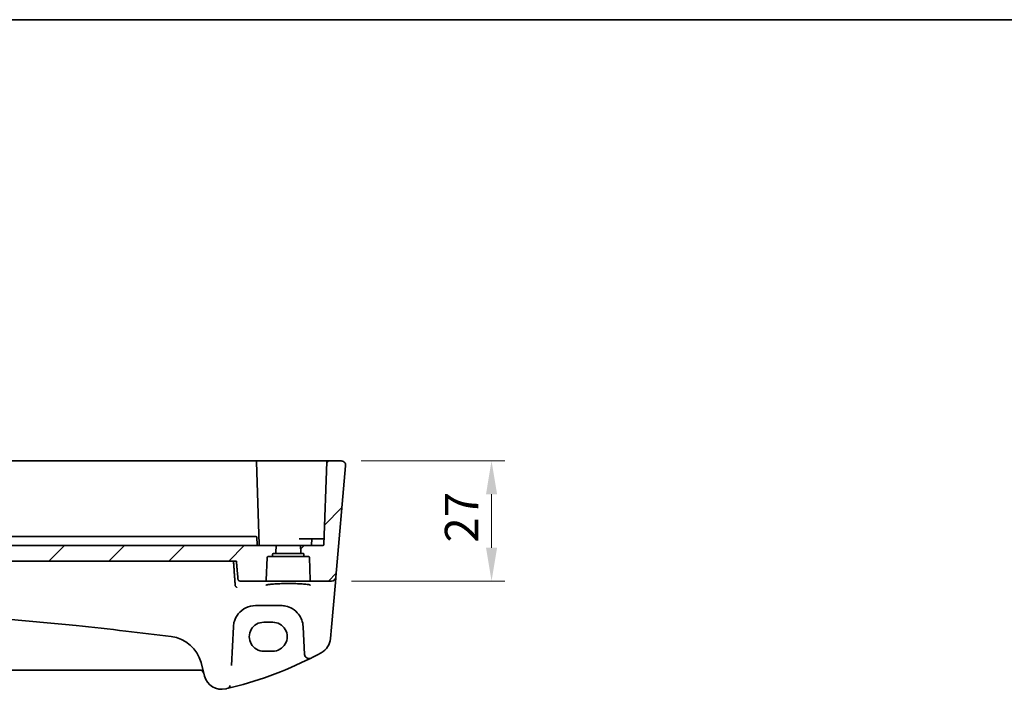
# Model space of a CAD drawing. Units: millimetres. Extents: x 0 to 9093, y 0 to 1406.
# Drawn here: x 8287 to 8508, y 693 to 844 of the extents above; entities that cross this region are included whole.
import ezdxf

# ---------------------------------------------------------------- set-up
doc = ezdxf.new("R2010")
doc.units = ezdxf.units.MM
doc.header["$LTSCALE"] = 0.2
for name, color, linetype, lineweight in [('Border (ISO)', 7, 'Continuous', 35), ('Dimension (ISO)', 7, 'Continuous', 18), ('Dimension (ISO) @ 1', 7, 'Continuous', 18), ('Visible (ISO)', 7, 'Continuous', 35)]:
    doc.layers.add(name, color=color, linetype=linetype, lineweight=lineweight)
doc.layers.add('Hatch (ISO)', color=1, linetype='Continuous', lineweight=18, true_color=0xff0000)
doc.styles.add('Note Text (TK)', font='MS PGothic.ttf')
doc.dimstyles.new('Default - Method 1b (TK)', dxfattribs={"dimscale": 5, "dimtxt": 2.5, "dimasz": 2.5, "dimexe": 1, "dimexo": 1.5, "dimgap": 1, "dimtad": 1, "dimtoh": 1, "dimrnd": 1e-08, "dimdsep": 46, "dimtxsty": 'Note Text (TK)', "dimcen": 0.09, "dimdle": 5, "dimclrd": 100, "dimclre": 100, "dimclrt": 7, "dimadec": 1, "dimazin": 1, "dimtfac": 1, "dimtmove": 0, "dimatfit": 3, "dimfxl": 0, "dimtolj": 1, "dimlwd": -1, "dimlwe": -1, "dimarcsym": 0})

# ---------------------------------------------------------------- blocks, each defined once
blk = doc.blocks.new('*D79')
at = {"layer": 'Defpoints', "color": 0, "transparency": 16777216}
for p in [(8358.84, 744.8), (8356.65, 717.8), (8392.65, 717.8)]:
    blk.add_point(p, dxfattribs=at)
at = {"layer": 'Dimension (ISO)', "color": 100, "transparency": 16777216}
for p, q in [((8363.34, 744.8), (8395.65, 744.8)), ((8392.65, 737.3), (8392.65, 725.3)), ((8361.15, 717.8), (8395.65, 717.8))]:
    blk.add_line(p, q, dxfattribs=at)
for points in [[(8391.4, 737.3), (8393.9, 737.3), (8392.65, 744.8)], [(8391.4, 725.3), (8393.9, 725.3), (8392.65, 717.8)]]:
    blk.add_solid(points, dxfattribs=at)
at = {"layer": 'Dimension (ISO)', "color": 7, "transparency": 16777216, "insert": (8385.9, 726.46), "char_height": 7.5, "attachment_point": 4, "rotation": 90, "style": 'Note Text (TK)'}
blk.add_mtext('\\A1;27', dxfattribs=at)
blk = doc.blocks.new('図面枠 tk図枠')
at = {"layer": 'Border (ISO)'}
blk.add_line((14.5, 289), (405.5, 289), dxfattribs=at)

msp = doc.modelspace()

# ---------------------------------------------------------------- hatches: boundary and pattern name
at = {"layer": 'Hatch (ISO)'}
h = msp.add_hatch(dxfattribs=at)
h.set_pattern_fill('ANSI31', color=256, scale=76.2, style=0)
h.set_pattern_definition([(45, (7857.643, -49.943), (-6.73519, 6.73519), [])])
edge = h.paths.add_edge_path()
edge.add_ellipse((8352.0661, 717.999), major_axis=(-0.1999, -0.007), ratio=1, start_angle=0, end_angle=88)
edge.add_line((8352.0661, 717.799), (8356.6524, 717.799))
edge.add_ellipse((8356.6524, 718.799), major_axis=(0.9962, -0.0872), ratio=1, start_angle=275, end_angle=360)
edge.add_line((8357.6486, 718.7119), (8359.8358, 743.7119))
edge.add_ellipse((8358.8396, 743.799), major_axis=(0.9962, -0.0872), ratio=1, start_angle=0, end_angle=95)
edge.add_line((8358.8396, 744.799), (8355.7876, 744.799))
edge.add_ellipse((8355.7876, 744.599), major_axis=(-0.1999, 0.007), ratio=1, start_angle=272, end_angle=360)
edge.add_line((8355.5877, 744.606), (8354.9377, 725.9921))
edge.add_ellipse((8354.7378, 725.999), major_axis=(0, -0.2), ratio=1, start_angle=0, end_angle=88, ccw=False)
edge.add_line((8354.7378, 725.799), (8349.6809, 725.799))
edge.add_line((8349.6809, 725.799), (8349.7371, 724.1921))
edge.add_ellipse((8349.9369, 724.199), major_axis=(-0.1999, -0.007), ratio=1, start_angle=0, end_angle=88)
edge.add_line((8349.9369, 723.999), (8350.2628, 723.999))
edge.add_ellipse((8350.2628, 723.799), major_axis=(0, 0.2), ratio=1, start_angle=272, end_angle=360, ccw=False)
edge.add_line((8350.4627, 723.806), (8350.4736, 723.4921))
edge.add_ellipse((8350.6735, 723.499), major_axis=(-0.1999, -0.007), ratio=1, start_angle=0, end_angle=88)
edge.add_line((8350.6735, 723.299), (8351.4878, 723.299))
edge.add_ellipse((8351.4878, 723.099), major_axis=(0, 0.2), ratio=1, start_angle=272, end_angle=360, ccw=False)
edge.add_line((8351.6877, 723.106), (8351.8663, 717.9921))
edge = h.paths.add_edge_path()
edge.add_ellipse((8080.0661, 717.999), major_axis=(-0.1999, -0.007), ratio=1, start_angle=0, end_angle=88)
edge.add_line((8080.0661, 717.799), (8085.7237, 717.799))
edge.add_spline(control_points=[(8085.7237, 717.799), (8085.7871, 717.799), (8085.8618, 717.8137), (8085.9785, 717.8615), (8086.0414, 717.9028), (8086.1302, 717.9905), (8086.1719, 718.052), (8086.2141, 718.1527), (8086.2277, 718.2054), (8086.2322, 718.2555)], knot_values=[0.07481775, 0.07481775, 0.07481775, 0.07481775, 0.09383964, 0.09383964, 0.11266403, 0.11266403, 0.13125003, 0.13125003, 0.14542356, 0.14542356, 0.14542356, 0.14542356], degree=3, periodic=0)
edge.add_line((8086.2322, 718.2555), (8086.5934, 722.299))
edge.add_line((8086.5934, 722.299), (8335.2685, 722.299))
edge.add_line((8335.2685, 722.299), (8335.6297, 718.2555))
edge.add_spline(control_points=[(8335.6297, 718.2555), (8335.6342, 718.2054), (8335.6477, 718.1527), (8335.69, 718.052), (8335.7317, 717.9905), (8335.8204, 717.9028), (8335.8833, 717.8615), (8336.0001, 717.8137), (8336.0748, 717.799), (8336.1382, 717.799)], knot_values=[0.15385626, 0.15385626, 0.15385626, 0.15385626, 0.16802979, 0.16802979, 0.18661579, 0.18661579, 0.20544018, 0.20544018, 0.22446207, 0.22446207, 0.22446207, 0.22446207], degree=3, periodic=0)
edge.add_line((8336.1382, 717.799), (8341.7957, 717.799))
edge.add_ellipse((8341.7957, 717.999), major_axis=(0, -0.2), ratio=1, start_angle=0, end_angle=88)
edge.add_line((8341.9956, 717.9921), (8342.1742, 723.106))
edge.add_ellipse((8342.3741, 723.099), major_axis=(-0.1999, 0.007), ratio=1, start_angle=272, end_angle=360, ccw=False)
edge.add_line((8342.3741, 723.299), (8343.1884, 723.299))
edge.add_ellipse((8343.1884, 723.499), major_axis=(0, -0.2), ratio=1, start_angle=0, end_angle=88)
edge.add_line((8343.3882, 723.4921), (8343.3992, 723.806))
edge.add_ellipse((8343.5991, 723.799), major_axis=(-0.1999, 0.007), ratio=1, start_angle=272, end_angle=360, ccw=False)
edge.add_line((8343.5991, 723.999), (8343.9249, 723.999))
edge.add_ellipse((8343.9249, 724.199), major_axis=(0, -0.2), ratio=1, start_angle=0, end_angle=88)
edge.add_line((8344.1248, 724.1921), (8344.1809, 725.799))
edge.add_line((8344.1809, 725.799), (8077.6809, 725.799))
edge.add_line((8077.6809, 725.799), (8077.7371, 724.1921))
edge.add_ellipse((8077.9369, 724.199), major_axis=(-0.1999, -0.007), ratio=1, start_angle=0, end_angle=88)
edge.add_line((8077.9369, 723.999), (8078.2628, 723.999))
edge.add_ellipse((8078.2628, 723.799), major_axis=(0, 0.2), ratio=1, start_angle=272, end_angle=360, ccw=False)
edge.add_line((8078.4627, 723.806), (8078.4736, 723.4921))
edge.add_ellipse((8078.6735, 723.499), major_axis=(-0.1999, -0.007), ratio=1, start_angle=0, end_angle=88)
edge.add_line((8078.6735, 723.299), (8079.4878, 723.299))
edge.add_ellipse((8079.4878, 723.099), major_axis=(0, 0.2), ratio=1, start_angle=272, end_angle=360, ccw=False)
edge.add_line((8079.6877, 723.106), (8079.8663, 717.9921))
edge = h.paths.add_edge_path()
edge.add_ellipse((8069.7957, 717.999), major_axis=(0, -0.2), ratio=1, start_angle=0, end_angle=88)
edge.add_line((8069.9956, 717.9921), (8070.1742, 723.106))
edge.add_ellipse((8070.3741, 723.099), major_axis=(-0.1999, 0.007), ratio=1, start_angle=272, end_angle=360, ccw=False)
edge.add_line((8070.3741, 723.299), (8071.1884, 723.299))
edge.add_ellipse((8071.1884, 723.499), major_axis=(0, -0.2), ratio=1, start_angle=0, end_angle=88)
edge.add_line((8071.3882, 723.4921), (8071.3992, 723.806))
edge.add_ellipse((8071.5991, 723.799), major_axis=(-0.1999, 0.007), ratio=1, start_angle=272, end_angle=360, ccw=False)
edge.add_line((8071.5991, 723.999), (8071.9249, 723.999))
edge.add_ellipse((8071.9249, 724.199), major_axis=(0, -0.2), ratio=1, start_angle=0, end_angle=88)
edge.add_line((8072.1248, 724.1921), (8072.1809, 725.799))
edge.add_line((8072.1809, 725.799), (8067.1241, 725.799))
edge.add_ellipse((8067.1241, 725.999), major_axis=(0, -0.2), ratio=1, start_angle=272, end_angle=360, ccw=False)
edge.add_line((8066.9242, 725.9921), (8066.2742, 744.606))
edge.add_ellipse((8066.0743, 744.599), major_axis=(0.1999, 0.007), ratio=1, start_angle=0, end_angle=88)
edge.add_line((8066.0743, 744.799), (8063.0222, 744.799))
edge.add_ellipse((8063.0222, 743.799), major_axis=(0, 1), ratio=1, start_angle=0, end_angle=95)
edge.add_line((8062.026, 743.7119), (8064.2133, 718.7119))
edge.add_ellipse((8065.2095, 718.799), major_axis=(-0.9962, -0.0872), ratio=1, start_angle=0, end_angle=85)
edge.add_line((8065.2095, 717.799), (8069.7957, 717.799))

# ---------------------------------------------------------------- linework, layer by layer
at = {"layer": 'Visible (ISO)'}
for p, q in [((8339.5743, 744.799), (8082.2876, 744.799)), ((8355.3878, 744.799), (8339.5743, 744.799)), ((8340.4242, 725.9921), (8339.7742, 744.606)), ((8355.5877, 744.606), (8354.9377, 725.9921)), ((8355.7876, 744.799), (8355.3878, 744.799)), ((8358.8396, 744.799), (8355.7876, 744.799)), ((8359.8358, 743.7119), (8357.6486, 718.7119)), ((8327.1283, 727.799), (8094.7336, 727.799)), ((8327.1283, 727.799), (8329.0637, 727.799)), ((8337.7824, 727.799), (8329.0637, 727.799)), ((8337.7824, 727.799), (8338.5643, 727.799)), ((8338.5643, 727.799), (8339.668, 727.799)), ((8339.8678, 727.606), (8339.9242, 725.9921)), ((8352.4265, 727.299), (8349.4251, 727.299)), ((8352.1877, 725.9921), (8352.2266, 727.106)), ((8352.4265, 727.299), (8353.1809, 727.299)), ((8354.7767, 727.299), (8353.1809, 727.299)), ((8354.9833, 727.299), (8354.7767, 727.299)), ((8344.1809, 725.799), (8077.6809, 725.799)), ((8344.1248, 724.1921), (8344.1809, 725.799)), ((8344.1809, 725.799), (8349.6809, 725.799)), ((8354.7378, 725.799), (8349.6809, 725.799)), ((8349.6809, 725.799), (8349.7371, 724.1921)), ((8086.5934, 722.299), (8335.2685, 722.299)), ((8341.9956, 717.9921), (8342.1742, 723.106)), ((8342.3741, 723.299), (8343.1884, 723.299)), ((8343.1884, 723.299), (8350.6735, 723.299)), ((8343.3882, 723.4921), (8343.3992, 723.806)), ((8343.5991, 723.999), (8343.9249, 723.999)), ((8343.9249, 723.999), (8349.9369, 723.999)), ((8349.9369, 723.999), (8350.2628, 723.999)), ((8350.4627, 723.806), (8350.4736, 723.4921)), ((8350.6735, 723.299), (8351.4878, 723.299)), ((8351.6877, 723.106), (8351.8663, 717.9921)), ((8336.1382, 717.799), (8341.7957, 717.799)), ((8341.7957, 717.799), (8352.0661, 717.799)), ((8352.0661, 717.799), (8356.6524, 717.799)), ((8356.6653, 707.4728), (8357.5401, 717.4722)), ((8357.5401, 717.4722), (8357.6329, 718.5321)), ((8357.6329, 718.5321), (8357.6486, 718.7119)), ((8339.5945, 712.299), (8345.2819, 712.299)), ((8334.1438, 698.8306), (8334.5986, 707.5076)), ((8334.5986, 707.5076), (8334.6014, 707.5607)), ((8343.4309, 708.5536), (8341.4309, 708.5536)), ((8350.2751, 707.5607), (8350.2779, 707.5076)), ((8350.2779, 707.5076), (8350.6016, 701.331)), ((8356.4371, 704.8646), (8356.6653, 707.4728)), ((8341.4309, 702.0365), (8343.4309, 702.0365)), ((8094.868, 697.799), (8326.9939, 697.799)), ((8327.3156, 699.4618), (8328.1248, 696.4419))]:
    msp.add_line(p, q, dxfattribs=at)
for centre, radius, start, end in [((8339.5743, 744.599), 0.2, 2, 90), ((8355.7876, 744.599), 0.2, 90, 178), ((8358.8396, 743.799), 1, 355, 90), ((8339.668, 727.599), 0.2, 2, 90), ((8352.4265, 727.099), 0.2, 90, 178), ((8354.7902, 727.499), 0.2, 270, 358), ((8340.1241, 725.999), 0.2, 182, 270), ((8340.6241, 725.999), 0.2, 182, 270), ((8343.9249, 724.199), 0.2, 270, 358), ((8349.9369, 724.199), 0.2, 182, 270), ((8351.9878, 725.999), 0.2, 270, 358), ((8354.7378, 725.999), 0.2, 270, 358), ((8342.3741, 723.099), 0.2, 90, 178), ((8343.1884, 723.499), 0.2, 270, 358), ((8343.5991, 723.799), 0.2, 90, 178), ((8350.2628, 723.799), 0.2, 2, 90), ((8350.6735, 723.499), 0.2, 182, 270), ((8351.4878, 723.099), 0.2, 2, 90), ((8341.7957, 717.999), 0.2, 270, 358), ((8352.0661, 717.999), 0.2, 182, 270), ((8356.6524, 718.799), 1, 270, 355), ((8210.9309, -153.7284), 866.0274, 82.7247475, 83.4039746), ((8319.5882, 697.3913), 8, 15, 82.724748), ((8352.4523, 705.2132), 4, 298.469571, 355), ((8313.8403, 776.4179), 85, 283.129741, 296.713062), ((8351.6002, 701.3833), 1, 183, 296.713062), ((8313.8403, 776.4179), 85, 296.713062, 298.469571), ((8326.9939, 696.799), 1, 15, 90), ((8331.9885, 697.4772), 4, 195, 282.947166), ((8313.8403, 776.4179), 85, 282.947166, 283.129741), ((8332.9215, 694.6138), 1, 283.129741, 345.285164)]:
    msp.add_arc(centre, radius, start, end, dxfattribs=at)
for centre, major_axis in [((8341.4309, 705.2951), (0, -3.2585)), ((8343.4309, 705.2951), (0, 3.2585))]:
    msp.add_ellipse(centre, major_axis=major_axis, ratio=0.99999926, start_param=3.14159265, end_param=6.28318531, dxfattribs=at)
for points, knots in [([(8359.4924, 744.5566), (8359.4934, 744.5557), (8359.4944, 744.5548), (8359.4965, 744.553), (8359.4975, 744.5521), (8359.5013, 744.5489), (8359.504, 744.5464), (8359.5121, 744.5392), (8359.5176, 744.5341), (8359.5338, 744.519), (8359.5444, 744.5086), (8359.5754, 744.4769), (8359.5953, 744.4547), (8359.6389, 744.4013), (8359.6624, 744.3691), (8359.7014, 744.3076), (8359.7177, 744.2791), (8359.7478, 744.2194), (8359.7618, 744.1876), (8359.795, 744.1007), (8359.8104, 744.0456), (8359.83, 743.945), (8359.8356, 743.8995), (8359.8407, 743.8069), (8359.8399, 743.7588), (8359.8358, 743.7119)], [0, 0, 0, 0, 0.000693509, 0.000693509, 0.00137734, 0.00137734, 0.002681227, 0.002681227, 0.005264132, 0.005264132, 0.010416621, 0.010416621, 0.020626751, 0.020626751, 0.03369584, 0.03369584, 0.043689265, 0.043689265, 0.053860159, 0.053860159, 0.072180862, 0.072180862, 0.087171172, 0.087171172, 0.10243984, 0.10243984, 0.10243984, 0.10243984]), ([(8335.6297, 718.2555), (8335.6342, 718.2054), (8335.6477, 718.1527), (8335.69, 718.052), (8335.7317, 717.9905), (8335.8204, 717.9028), (8335.8833, 717.8615), (8336.0001, 717.8137), (8336.0748, 717.799), (8336.1382, 717.799)], [0.1538562598, 0.1538562598, 0.1538562598, 0.1538562598, 0.1680297924, 0.1680297924, 0.1866157934, 0.1866157934, 0.2054401806, 0.2054401806, 0.2244620656, 0.2244620656, 0.2244620656, 0.2244620656]), ([(8335.0069, 716.8196), (8335.0193, 716.7653), (8335.0382, 716.7141), (8335.091, 716.6092), (8335.127, 716.5589), (8335.2004, 716.4808), (8335.2373, 716.4508), (8335.314, 716.4032), (8335.3543, 716.3857), (8335.3953, 716.375), (8335.3961, 716.3747), (8335.397, 716.3745)], [-0.0750339266, -0.0750339266, -0.0750339266, -0.0750339266, -0.0581632902, -0.0581632902, -0.037172614, -0.037172614, -0.0188655717, -0.0188655717, 0, 0, 0.0004006782, 0.0004006782, 0.0004006782, 0.0004006782]), ([(8341.9154, 716.8841), (8341.9154, 716.8839), (8341.9217, 716.8888), (8341.9517, 716.9028), (8341.9824, 716.9146), (8342.0761, 716.9429), (8342.1468, 716.9601), (8342.3285, 716.9966), (8342.444, 717.0158), (8342.7143, 717.0536), (8342.8707, 717.0721), (8343.2184, 717.1072), (8343.4102, 717.1238), (8343.823, 717.1542), (8344.0443, 717.168), (8344.5098, 717.1925), (8344.7542, 717.2031), (8345.2595, 717.2209), (8345.5205, 717.2281), (8346.0523, 717.2387), (8346.3232, 717.2421), (8346.8677, 717.2452), (8347.1414, 717.2449), (8347.6846, 717.2404), (8347.9542, 717.2363), (8348.4824, 717.2244), (8348.741, 717.2166), (8349.2406, 717.1975), (8349.4815, 717.1863), (8349.9394, 717.1606), (8350.1563, 717.1462), (8350.5602, 717.1146), (8350.7473, 717.0975), (8351.0858, 717.0612), (8351.2375, 717.042), (8351.4998, 717.0025), (8351.6112, 716.9823), (8351.7862, 716.9432), (8351.8528, 716.924), (8351.9276, 716.8959), (8351.9467, 716.8842), (8351.9467, 716.8845)], [-1.44800669, -1.44800669, -1.44800669, -1.44800669, -1.38605871, -1.38605871, -1.28889531, -1.28889531, -1.15918439, -1.15918439, -1.01153846, -1.01153846, -0.85692529, -0.85692529, -0.69970577, -0.69970577, -0.54146057, -0.54146057, -0.38280844, -0.38280844, -0.22400701, -0.22400701, -0.06516104, -0.06516104, 0.0936936, 0.0936936, 0.25254772, 0.25254772, 0.41138964, 0.41138964, 0.57017486, 0.57017486, 0.72877899, 0.72877899, 0.88689834, 0.88689834, 1.0437884, 1.0437884, 1.19743966, 1.19743966, 1.34159971, 1.34159971, 1.44800666, 1.44800666, 1.44800666, 1.44800666]), ([(8111.4519, 706.5666), (8122.5261, 707.8471), (8133.6219, 708.9135), (8155.7419, 710.6093), (8166.7664, 711.2427), (8188.8373, 712.0876), (8199.8839, 712.299), (8227.3441, 712.299), (8243.7546, 711.8323), (8273.1926, 710.1571), (8286.2335, 709.1182), (8302.9719, 707.4022), (8306.6922, 706.9965), (8310.41, 706.5666)], [-19.96866369, -19.96866369, -19.96866369, -19.96866369, -16.62023465, -16.62023465, -13.30228325, -13.30228325, -9.98433184, -9.98433184, -5.05470264, -5.05470264, -1.12411048, -1.12411048, 0, 0, 0, 0]), ([(8334.6014, 707.5607), (8334.6228, 707.9697), (8334.6948, 708.3733), (8334.9995, 709.3726), (8335.3019, 709.9373), (8336.152, 710.9996), (8336.7353, 711.4689), (8338.0714, 712.1178), (8338.8289, 712.299), (8339.5945, 712.299)], [-0.941872354, -0.941872354, -0.941872354, -0.941872354, -0.793803562, -0.793803562, -0.556893494, -0.556893494, -0.27563511, -0.27563511, 0, 0, 0, 0]), ([(8345.2819, 712.299), (8345.6497, 712.299), (8346.0171, 712.258), (8346.8943, 712.0622), (8347.3872, 711.8636), (8348.3874, 711.2706), (8348.8701, 710.8399), (8349.8486, 709.5554), (8350.2215, 708.5823), (8350.2751, 707.5607)], [-0.941871742, -0.941871742, -0.941871742, -0.941871742, -0.809476933, -0.809476933, -0.614178016, -0.614178016, -0.369829586, -0.369829586, 0, 0, 0, 0])]:
    msp.add_open_spline(points, degree=3, knots=knots, dxfattribs=at)
for points, degree in [([(8334.9955, 716.897), (8334.8071, 719.6014), (8334.6186, 722.299)], 2), ([(8334.9955, 716.897), (8334.9973, 716.8709), (8335.0011, 716.845), (8335.0069, 716.8196)], 3)]:
    msp.add_open_spline(points, degree=degree, dxfattribs=at)
msp.add_rational_spline([(8335.2685, 722.299), (8335.4489, 720.2797), (8335.6297, 718.2555)], [1, 1.00000092225, 1.00000046496], degree=2, dxfattribs=at)

# ---------------------------------------------------------------- block references
at = {"xscale": 3, "yscale": 3, "zscale": 3}
msp.add_blockref('図面枠 tk図枠', (7876.5, -23.0455), dxfattribs=at)

# ---------------------------------------------------------------- dimensions: what is measured, and where the dimension line sits
at = {"layer": 'Dimension (ISO) @ 1', "color": 100, "true_color": 0x00ff3f}
dim = msp.add_linear_dim(base=(8392.6524, 717.799), p1=(8358.8396, 744.799), p2=(8356.6524, 717.799), angle=90, dimstyle='Default - Method 1b (TK)', override={"dimscale": 1, "dimtxt": 7.5, "dimasz": 7.5, "dimexe": 3, "dimexo": 4.5, "dimgap": 3, "dimtoh": 0, "dimdec": 2, "dimcen": 0.27, "dimtol": 0, "dimlim": 0, "dimtp": 0, "dimtm": 0, "dimtdec": 2, "dimtix": 0, "dimtofl": 0, "dimtmove": 0, "dimatfit": 1}, dxfattribs=at)
dim.commit()
dim.dimension.update_dxf_attribs({"geometry": '*D79', "text_midpoint": (8392.6524, 731.299), "dimtype": 128})

doc.saveas('drawing.dxf')
